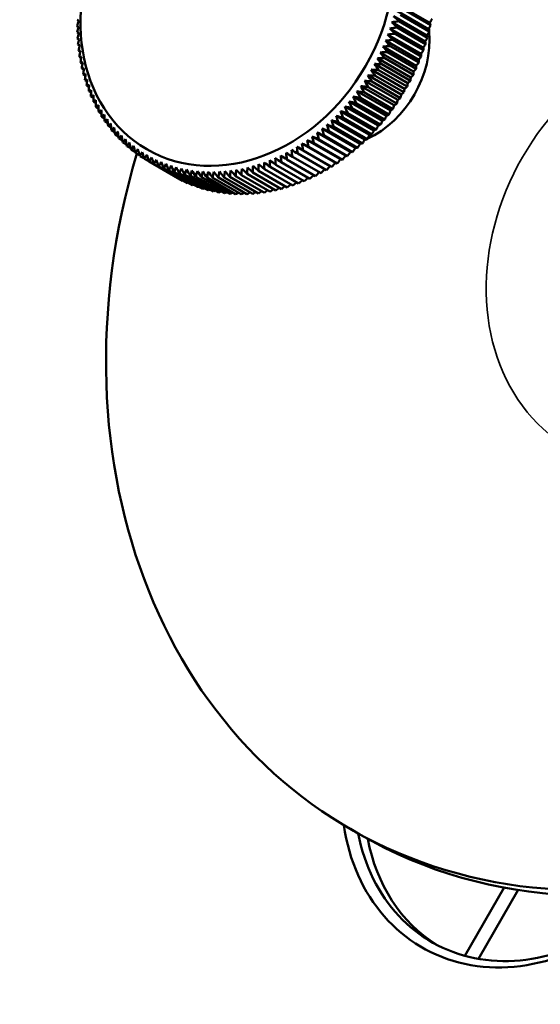
# Model space of a CAD drawing. Units: millimetres. Extents: x 613 to 2822, y 1290 to 2610.
# Drawn here: x 2362 to 2389, y 1973 to 2025 of the extents above; entities that cross this region are included whole.
import ezdxf

# ---------------------------------------------------------------- set-up
doc = ezdxf.new("R2010")
doc.units = ezdxf.units.MM
doc.layers.add('Sichtbar (ISO)', color=7, linetype='Continuous', lineweight=50)
doc.layers.add('Sichtbar schmal (ISO)', color=7, linetype='Continuous', lineweight=35)

msp = doc.modelspace()

# ---------------------------------------------------------------- linework, layer by layer
at = {"layer": 'Sichtbar (ISO)'}
for p, q in [((2383.563, 2024.353), (2381.813, 2025.363)), ((2383.635, 2024.678), (2381.885, 2025.688)), ((2383.685, 2024.57), (2382.185, 2025.436)), ((2383.48, 2024.029), (2381.73, 2025.039)), ((2383.605, 2024.237), (2382.105, 2025.103)), ((2365.222, 2024.468), (2365.132, 2024.52)), ((2383.286, 2023.386), (2381.536, 2024.396)), ((2383.388, 2023.707), (2381.638, 2024.717)), ((2383.416, 2023.576), (2381.916, 2024.442)), ((2383.516, 2023.905), (2382.016, 2024.772)), ((2365.228, 2024.139), (2365.135, 2024.192)), ((2365.245, 2023.811), (2365.15, 2023.866)), ((2383.053, 2022.752), (2381.303, 2023.762)), ((2383.174, 2023.068), (2381.424, 2024.078)), ((2383.187, 2022.923), (2381.687, 2023.789)), ((2383.306, 2023.248), (2381.806, 2024.114)), ((2365.272, 2023.487), (2365.175, 2023.543)), ((2382.922, 2022.439), (2381.172, 2023.449)), ((2383.058, 2022.6), (2381.558, 2023.466)), ((2365.311, 2023.165), (2365.21, 2023.223)), ((2365.359, 2022.847), (2365.256, 2022.907)), ((2382.634, 2021.824), (2380.884, 2022.834)), ((2382.783, 2022.129), (2381.033, 2023.14)), ((2382.772, 2021.965), (2381.272, 2022.831)), ((2382.919, 2022.281), (2381.419, 2023.147)), ((2365.419, 2022.533), (2365.312, 2022.594)), ((2365.489, 2022.223), (2365.379, 2022.286)), ((2382.311, 2021.225), (2380.561, 2022.235)), ((2382.477, 2021.522), (2380.727, 2022.532)), ((2382.449, 2021.347), (2380.949, 2022.213)), ((2382.615, 2021.654), (2381.115, 2022.52)), ((2365.569, 2021.917), (2365.456, 2021.983)), ((2382.137, 2020.933), (2380.387, 2021.943)), ((2382.274, 2021.045), (2380.774, 2021.911)), ((2365.66, 2021.616), (2365.543, 2021.684)), ((2365.762, 2021.321), (2365.64, 2021.391)), ((2381.764, 2020.364), (2380.014, 2021.375)), ((2381.954, 2020.646), (2380.204, 2021.656)), ((2381.9, 2020.456), (2380.4, 2021.322)), ((2382.091, 2020.747), (2380.591, 2021.613)), ((2365.873, 2021.031), (2365.747, 2021.104)), ((2365.994, 2020.748), (2365.864, 2020.823)), ((2381.36, 2019.819), (2379.61, 2020.83)), ((2381.565, 2020.089), (2379.815, 2021.099)), ((2381.494, 2019.891), (2379.994, 2020.757)), ((2381.701, 2020.17), (2380.201, 2021.036)), ((2366.126, 2020.47), (2365.99, 2020.548)), ((2366.267, 2020.2), (2366.126, 2020.281)), ((2380.927, 2019.3), (2379.177, 2020.311)), ((2381.147, 2019.556), (2379.397, 2020.567)), ((2381.057, 2019.352), (2379.557, 2020.218)), ((2381.279, 2019.618), (2379.779, 2020.484)), ((2366.418, 2019.936), (2366.272, 2020.02)), ((2366.578, 2019.679), (2366.426, 2019.767)), ((2380.467, 2018.811), (2378.717, 2019.821)), ((2380.7, 2019.052), (2378.95, 2020.062)), ((2380.592, 2018.841), (2379.092, 2019.707)), ((2380.828, 2019.093), (2379.328, 2019.959)), ((2366.748, 2019.43), (2366.59, 2019.522)), ((2366.927, 2019.189), (2366.762, 2019.284)), ((2379.732, 2018.135), (2377.982, 2019.145)), ((2379.983, 2018.352), (2378.233, 2019.362)), ((2380.228, 2018.577), (2378.478, 2019.587)), ((2380.101, 2018.363), (2378.601, 2019.229)), ((2380.35, 2018.598), (2378.85, 2019.464)), ((2367.114, 2018.956), (2366.943, 2019.055)), ((2367.311, 2018.732), (2367.132, 2018.835)), ((2367.516, 2018.516), (2367.329, 2018.624)), ((2379.215, 2017.727), (2377.465, 2018.737)), ((2379.476, 2017.926), (2377.726, 2018.937)), ((2379.587, 2017.918), (2378.087, 2018.784)), ((2379.847, 2018.136), (2378.347, 2019.002)), ((2367.73, 2018.309), (2367.534, 2018.421)), ((2367.951, 2018.111), (2367.747, 2018.229)), ((2378.406, 2017.184), (2376.656, 2018.194)), ((2378.68, 2017.355), (2376.93, 2018.366)), ((2378.95, 2017.536), (2377.2, 2018.547)), ((2378.778, 2017.318), (2377.278, 2018.184)), ((2379.052, 2017.508), (2377.552, 2018.374)), ((2379.322, 2017.708), (2377.822, 2018.574)), ((2368.181, 2017.922), (2367.967, 2018.045)), ((2368.419, 2017.743), (2368.194, 2017.872)), ((2368.664, 2017.573), (2368.428, 2017.709)), ((2377.93, 2016.805), (2376.43, 2017.671)), ((2378.216, 2016.966), (2376.716, 2017.832)), ((2378.499, 2017.137), (2376.999, 2018.003)), ((2368.916, 2017.413), (2368.669, 2017.556)), ((2370.416, 2016.547), (2368.916, 2017.413)), ((2370.669, 2016.416), (2369.169, 2017.282)), ((2370.927, 2016.294), (2369.427, 2017.16)), ((2376.756, 2016.267), (2375.256, 2017.133)), ((2377.053, 2016.386), (2375.553, 2017.252)), ((2377.348, 2016.515), (2375.848, 2017.381)), ((2377.64, 2016.655), (2376.14, 2017.521)), ((2371.191, 2016.184), (2369.691, 2017.05)), ((2371.459, 2016.085), (2369.959, 2016.951)), ((2371.733, 2015.997), (2370.233, 2016.863)), ((2372.01, 2015.921), (2370.51, 2016.787)), ((2372.292, 2015.856), (2370.792, 2016.722)), ((2372.578, 2015.802), (2371.078, 2016.668)), ((2372.866, 2015.76), (2371.366, 2016.626)), ((2373.158, 2015.73), (2371.658, 2016.596)), ((2373.452, 2015.711), (2371.952, 2016.577)), ((2373.749, 2015.703), (2372.249, 2016.569)), ((2374.047, 2015.708), (2372.547, 2016.574)), ((2374.347, 2015.724), (2372.847, 2016.59)), ((2374.648, 2015.752), (2373.148, 2016.618)), ((2374.95, 2015.791), (2373.45, 2016.657)), ((2375.252, 2015.842), (2373.752, 2016.708)), ((2375.554, 2015.904), (2374.054, 2016.77)), ((2375.856, 2015.978), (2374.356, 2016.844)), ((2376.157, 2016.063), (2374.657, 2016.929)), ((2376.457, 2016.16), (2374.957, 2017.026)), ((2379.469, 1982.451), (2379.969, 1982.162)), ((2385.47, 1975.804), (2387.538, 1979.385)), ((2386.183, 1975.645), (2388.271, 1979.261))]:
    msp.add_line(p, q, dxfattribs=at)
for centre, major_axis, ratio, start_param, end_param in [((2407.169, 2005.718), (83.75, 145.059), 0.816497, 3.141623, 7.853982), ((2407.169, 2005.718), (83.125, 143.977), 0.816497, 3.141593, 6.283185), ((2396.969, 2012.762), (17.5, 30.311), 0.816497, 1.859414, 7.565364), ((2397.469, 2012.473), (17.5, 30.311), 0.816497, 3.141593, 6.283185), ((2421.362, 2037.894), (-54.629, -38.132), 0.539303, 5.645523, 5.651427), ((2420.435, 1991.998), (-57.175, 34.197), 0.010915, 0.263641, 0.269545), ((2385.187, 2037.356), (-47.854, 46.351), 0.169603, 1.662279, 1.668182), ((2323.933, 2018.247), (61.947, 24.516), 0.484663, 5.765105, 5.771009), ((2421.171, 1992.951), (-58.126, 32.554), 0.009237, 6.013664, 6.019568), ((2420.632, 2038.573), (-53.044, -40.308), 0.546168, 5.623591, 5.629495), ((2371.831, 1993.183), (64.837, 15.315), 0.436282, 1.312754, 1.318658), ((2387.065, 2038.73), (-45.032, 49.098), 0.207687, 1.673438, 1.679342), ((2372.259, 1992.224), (64.254, 17.604), 0.449213, 1.297055, 1.302959), ((2386.118, 2038.059), (-46.468, 47.74), 0.18876, 1.667556, 1.67346), ((2323.408, 2019.133), (62.811, 22.208), 0.473418, 5.782829, 5.788732), ((2334.466, 2065.377), (49.189, -44.932), 0.150239, 0.279985, 0.285888), ((2379.292, 2022.968), (-2.5, -4.33), 0.816497, 2.281424, 2.314003), ((2333.571, 2064.611), (50.475, -43.483), 0.130693, 0.2759, 0.281804), ((2421.881, 1993.927), (-59.031, 30.884), 0.029378, 6.013114, 6.019017), ((2419.877, 2039.218), (-51.355, -42.439), 0.552368, 5.601168, 5.607072), ((2422.564, 1994.924), (-59.888, 29.186), 0.049484, 6.011988, 6.017892), ((2419.096, 2039.83), (-49.564, -44.518), 0.557894, 5.578294, 5.584197), ((2379.292, 2022.968), (-2.5, -4.33), 0.816497, 0.862777, 2.278816), ((2371.076, 1995.166), (65.743, 10.781), 0.408841, 1.342103, 1.348006), ((2389.003, 2039.971), (-42.002, 51.713), 0.244759, 1.68704, 1.692944), ((2371.436, 1994.164), (65.333, 13.04), 0.422819, 1.32777, 1.333674), ((2388.027, 2039.368), (-43.543, 50.422), 0.226361, 1.67993, 1.685834), ((2322.452, 2020.98), (64.254, 17.604), 0.449213, 5.816263, 5.822167), ((2322.914, 2020.044), (63.579, 19.903), 0.461597, 5.799884, 5.805788), ((2335.38, 2066.112), (47.854, -46.351), 0.169603, 0.284663, 0.290567), ((2423.219, 1995.941), (-60.698, 27.462), 0.069529, 6.010285, 6.016189), ((2418.292, 2040.406), (-47.672, -46.539), 0.562741, 5.555011, 5.560915), ((2370.75, 1996.187), (66.072, 8.541), 0.394365, 1.355753, 1.361657), ((2389.992, 2040.539), (-40.407, 52.969), 0.262859, 1.694774, 1.700677), ((2321.629, 2022.92), (65.333, 13.04), 0.422819, 5.846978, 5.852882), ((2322.024, 2021.939), (64.837, 15.315), 0.436282, 5.831962, 5.837866), ((2337.258, 2067.486), (45.032, -49.098), 0.207687, 0.295822, 0.301726), ((2336.311, 2066.815), (46.468, -47.74), 0.18876, 0.289941, 0.295844), ((2423.844, 1996.977), (-61.461, 25.71), 0.089489, 6.008004, 6.013908), ((2417.465, 2040.948), (-45.682, -48.493), 0.566902, 5.531366, 5.53727), ((2424.44, 1998.03), (-62.176, 23.93), 0.10934, 6.005142, 6.011046), ((2416.616, 2041.453), (-43.6, -50.374), 0.570373, 5.50741, 5.513314), ((2370.203, 1998.285), (66.494, 4.126), 0.36399, 1.381018, 1.386922), ((2392.003, 2041.569), (-37.054, 55.366), 0.298076, 1.712141, 1.718044), ((2370.459, 1997.227), (66.321, 6.322), 0.379409, 1.368723, 1.374627), ((2390.992, 2041.072), (-38.758, 54.187), 0.280638, 1.703138, 1.709042), ((2321.269, 2023.922), (65.743, 10.781), 0.408841, 5.861311, 5.867214), ((2339.196, 2068.727), (42.002, -51.713), 0.244759, 0.309425, 0.315328), ((2338.22, 2068.124), (43.543, -50.422), 0.226361, 0.302315, 0.308219), ((2425.006, 1999.1), (-62.841, 22.122), 0.129058, 6.001695, 6.007599), ((2415.745, 2041.922), (-41.428, -52.174), 0.573148, 5.483195, 5.489098), ((2425.54, 2000.184), (-63.458, 20.287), 0.148619, 5.99766, 6.003563), ((2414.856, 2042.353), (-39.173, -53.888), 0.575226, 5.458776, 5.464679), ((2369.799, 2000.446), (66.621, -0.193), 0.331841, 1.403601, 1.409505), ((2394.05, 2042.451), (-33.478, 57.599), 0.331841, 1.732088, 1.737992), ((2369.983, 1999.358), (66.593, 1.953), 0.348128, 1.392642, 1.398546), ((2393.023, 2042.028), (-35.294, 56.504), 0.315151, 1.721788, 1.727692), ((2320.652, 2025.983), (66.321, 6.322), 0.379409, 5.887931, 5.893835), ((2340.185, 2069.295), (40.407, -52.969), 0.262859, 0.317158, 0.323062), ((2320.943, 2024.943), (66.072, 8.541), 0.394365, 5.874961, 5.880865), ((2426.042, 2001.282), (-64.024, 18.424), 0.167998, 5.993031, 5.998934), ((2413.947, 2042.746), (-36.839, -55.509), 0.576602, 5.43421, 5.440114), ((2426.512, 2002.392), (-64.538, 16.532), 0.187173, 5.987803, 5.993707), ((2413.02, 2043.102), (-34.435, -57.032), 0.577276, 5.409558, 5.415461), ((2395.084, 2042.835), (-31.605, 58.648), 0.348128, 1.743047, 1.748951), ((2369.651, 2001.547), (66.581, -2.314), 0.315151, 1.413901, 1.419804), ((2342.196, 2070.325), (37.054, -55.366), 0.298076, 0.334525, 0.340429), ((2320.396, 2027.041), (66.494, 4.126), 0.36399, 5.900226, 5.90613), ((2341.185, 2069.828), (38.758, -54.187), 0.280638, 0.325523, 0.331426), ((2426.95, 2003.513), (-65, 14.611), 0.20612, 5.981972, 5.987876), ((2412.077, 2043.418), (-31.966, -58.452), 0.577247, 5.384878, 5.390781), ((2397.167, 2043.488), (-27.685, 60.597), 0.379409, 1.766966, 1.772869), ((2369.464, 2003.783), (66.306, -6.472), 0.280638, 1.432551, 1.438455), ((2396.124, 2043.181), (-29.674, 59.648), 0.36399, 1.754671, 1.760575), ((2369.539, 2002.66), (66.476, -4.407), 0.298076, 1.423548, 1.429452), ((2344.243, 2071.207), (33.478, -57.599), 0.331841, 0.354473, 0.360376), ((2319.992, 2029.202), (66.621, -0.193), 0.331841, 5.922809, 5.928713), ((2343.216, 2070.784), (35.294, -56.504), 0.315151, 0.344173, 0.350077), ((2320.176, 2028.114), (66.593, 1.953), 0.348128, 5.91185, 5.917754), ((2427.353, 2004.644), (-65.407, 12.662), 0.224816, 5.975531, 5.981434), ((2411.119, 2043.696), (-29.441, -59.764), 0.576515, 5.36023, 5.366134), ((2427.723, 2005.783), (-65.759, 10.684), 0.243238, 5.968473, 5.974376), ((2410.147, 2043.934), (-26.866, -60.964), 0.57508, 5.335675, 5.341578), ((2399.261, 2043.985), (-23.535, 62.326), 0.408841, 1.793586, 1.79949), ((2369.423, 2006.056), (65.786, -10.518), 0.244759, 1.448649, 1.454553), ((2398.214, 2043.756), (-25.639, 61.491), 0.394365, 1.779936, 1.78584), ((2369.425, 2004.916), (66.076, -8.51), 0.262859, 1.440915, 1.446819), ((2319.732, 2031.416), (66.476, -4.407), 0.298076, 5.942756, 5.94866), ((2345.277, 2071.591), (31.605, -58.648), 0.348128, 0.365431, 0.371335), ((2319.844, 2030.303), (66.581, -2.314), 0.315151, 5.933109, 5.939012), ((2428.058, 2006.928), (-66.054, 8.678), 0.261364, 5.960791, 5.966695), ((2409.161, 2044.132), (-24.251, -62.051), 0.572944, 5.31127, 5.317174), ((2428.358, 2008.079), (-66.29, 6.643), 0.279171, 5.95248, 5.958383), ((2408.163, 2044.29), (-21.603, -63.022), 0.57011, 5.287074, 5.292978), ((2401.356, 2044.322), (-19.155, 63.808), 0.436282, 1.822935, 1.828839), ((2369.528, 2008.355), (65.036, -14.45), 0.207687, 1.462251, 1.468155), ((2400.309, 2044.174), (-21.373, 63.1), 0.422819, 1.807919, 1.813823), ((2369.457, 2007.203), (65.439, -12.498), 0.226361, 1.455758, 1.461662), ((2319.618, 2033.672), (66.076, -8.51), 0.262859, 5.960123, 5.966027), ((2347.36, 2072.244), (27.685, -60.597), 0.379409, 0.38935, 0.395254), ((2319.657, 2032.539), (66.306, -6.472), 0.280638, 5.951759, 5.957663), ((2346.317, 2071.937), (29.674, -59.648), 0.36399, 0.377055, 0.382959), ((2428.623, 2009.234), (-66.464, 4.58), 0.296638, 5.94353, 5.949434), ((2407.155, 2044.409), (-18.932, -63.875), 0.566582, 5.263142, 5.269046), ((2428.853, 2010.392), (-66.575, 2.489), 0.313744, 5.933937, 5.939841), ((2406.138, 2044.486), (-16.244, -64.611), 0.562364, 5.239526, 5.24543), ((2429.046, 2011.55), (-66.621, 0.371), 0.330467, 5.923691, 5.929595), ((2405.112, 2044.524), (-13.548, -65.23), 0.55746, 5.216275, 5.222179), ((2403.442, 2044.499), (-14.553, 65.013), 0.461597, 1.855013, 1.860917), ((2369.779, 2010.669), (64.068, -18.267), 0.169603, 1.47341, 1.479314), ((2402.401, 2044.431), (-16.881, 64.447), 0.449213, 1.838634, 1.844538), ((2369.635, 2009.511), (64.578, -16.373), 0.18876, 1.468133, 1.474037), ((2349.454, 2072.741), (-23.535, 62.326), 0.408841, 3.557564, 3.563467), ((2319.616, 2034.813), (65.786, -10.518), 0.244759, 5.967857, 5.973761), ((2348.407, 2072.512), (-25.639, 61.491), 0.394365, 3.543913, 3.549817), ((2429.204, 2012.709), (-66.598, -1.774), 0.346788, 5.912788, 5.918692), ((2404.08, 2044.521), (-10.851, -65.732), 0.551877, 5.193437, 5.199341), ((2429.325, 2013.865), (-66.505, -3.944), 0.362686, 5.901219, 5.907123), ((2403.042, 2044.478), (-8.162, -66.12), 0.545622, 5.171053, 5.176957), ((2406.531, 2044.461), (-7.264, 66.224), 0.495317, 1.908173, 1.914077), ((2370.426, 2014.142), (62.233, -23.78), 0.110987, 1.485669, 1.491573), ((2405.508, 2044.514), (-9.742, 65.905), 0.484663, 1.889792, 1.895695), ((2370.175, 2012.986), (62.894, -21.971), 0.130693, 1.482174, 1.488077), ((2404.478, 2044.527), (-12.173, 65.5), 0.473418, 1.872068, 1.877972), ((2369.959, 2011.828), (63.507, -20.133), 0.150239, 1.478089, 1.483993), ((2351.549, 2073.078), (-19.155, 63.808), 0.436282, 3.586912, 3.592816), ((2319.721, 2037.111), (65.036, -14.45), 0.207687, 5.981459, 5.987363), ((2350.502, 2072.93), (-21.373, 63.1), 0.422819, 3.571896, 3.5778), ((2319.65, 2035.959), (65.439, -12.498), 0.226361, 5.974967, 5.98087), ((2429.41, 2015.019), (-66.338, -6.138), 0.378142, 5.888981, 5.894884), ((2401.999, 2044.394), (-5.487, -66.395), 0.538702, 5.149164, 5.155067), ((2429.459, 2016.168), (66.096, 8.356), 0.393138, 2.734474, 2.740378), ((2400.954, 2044.27), (-2.832, -66.561), 0.531125, 5.127803, 5.133706), ((2408.549, 2044.234), (-2.178, 66.586), 0.514803, 1.946855, 1.952759), ((2371.034, 2016.442), (60.764, -27.317), 0.071194, 1.49091, 1.496813), ((2407.545, 2044.368), (-4.741, 66.453), 0.505368, 1.9272, 1.933104), ((2370.713, 2015.294), (61.522, -25.562), 0.091146, 1.48858, 1.494484), ((2353.635, 2073.255), (-14.553, 65.013), 0.461597, 3.61899, 3.624894), ((2319.972, 2039.425), (64.068, -18.267), 0.169603, 5.992618, 5.998522), ((2352.594, 2073.187), (-16.881, 64.447), 0.449213, 3.602611, 3.608515), ((2319.828, 2038.267), (64.578, -16.373), 0.18876, 5.987341, 5.993245), ((2429.471, 2017.311), (65.774, 10.594), 0.407655, 2.72088, 2.726784), ((2399.906, 2044.106), (-0.204, -66.621), 0.522902, 5.107002, 5.112905), ((2429.446, 2018.447), (65.37, 12.851), 0.421675, 2.706605, 2.712509), ((2398.858, 2043.902), (2.393, -66.579), 0.514041, 5.086788, 5.092691), ((2429.385, 2019.574), (64.882, 15.125), 0.435181, 2.691646, 2.697549), ((2397.811, 2043.658), (4.953, -66.437), 0.504555, 5.067184, 5.073088), ((2411.49, 2043.594), (5.709, 66.377), 0.539303, 2.009374, 2.015278), ((2372.206, 2019.843), (58.203, -32.416), 0.010915, 1.494432, 1.500336), ((2410.523, 2043.847), (3.052, 66.552), 0.531781, 1.987968, 1.993871), ((2371.781, 2018.718), (59.104, -30.744), 0.031054, 1.493834, 1.499737), ((2409.542, 2044.06), (0.422, 66.62), 0.523611, 1.967119, 1.973023), ((2371.391, 2017.584), (59.957, -29.044), 0.051155, 1.49266, 1.498564), ((2356.724, 2073.217), (-7.264, 66.224), 0.495317, 3.67215, 3.678054), ((2320.619, 2042.898), (62.233, -23.78), 0.110987, 6.004878, 6.010781), ((2355.701, 2073.27), (-9.742, 65.905), 0.484663, 3.653769, 3.659673), ((2320.368, 2041.742), (62.894, -21.971), 0.130693, 6.001382, 6.007285), ((2354.671, 2073.283), (-12.173, 65.5), 0.473418, 3.636045, 3.641949), ((2379.292, 2022.968), (-2.5, -4.33), 0.816497, 0.827589, 0.860169), ((2320.152, 2040.584), (63.507, -20.133), 0.150239, 5.997297, 6.003201), ((2429.287, 2020.691), (64.306, 17.413), 0.448157, 2.676003, 2.681907), ((2396.765, 2043.375), (7.472, -66.201), 0.494453, 5.048211, 5.054114), ((2429.153, 2021.797), (63.639, 19.711), 0.460587, 2.659681, 2.665584), ((2395.723, 2043.052), (9.946, -65.875), 0.483749, 5.029883, 5.035787), ((2428.983, 2022.89), (62.879, 22.016), 0.472456, 2.642682, 2.648585), ((2394.686, 2042.692), (12.373, -65.463), 0.472456, 5.012215, 5.018119), ((2428.776, 2023.969), (62.023, 24.324), 0.483749, 2.625014, 2.630917), ((2393.654, 2042.293), (14.749, -64.968), 0.460587, 4.995216, 5.00112), ((2415.2, 2042.191), (16.468, 64.554), 0.562741, 2.099886, 2.10579), ((2374.229, 2024.225), (54.132, -38.835), 0.069529, 4.786204, 4.792108), ((2414.299, 2042.6), (13.772, 65.183), 0.557894, 2.076603, 2.082507), ((2373.675, 2023.15), (55.22, -37.271), 0.049484, 4.784502, 4.790406), ((2413.379, 2042.97), (11.076, 65.694), 0.552368, 2.053729, 2.059633), ((2373.153, 2022.06), (56.262, -35.68), 0.029378, 4.783376, 4.78928), ((2412.442, 2043.301), (8.386, 66.092), 0.546168, 2.031306, 2.03721), ((2372.663, 2020.957), (57.256, -34.062), 0.009237, 4.782825, 4.788729), ((2358.742, 2072.99), (-2.178, 66.586), 0.514803, 3.710832, 3.716736), ((2321.228, 2045.198), (60.764, -27.317), 0.071194, 6.010118, 6.016021), ((2357.738, 2073.124), (-4.741, 66.453), 0.505368, 3.691177, 3.697081), ((2320.906, 2044.05), (61.522, -25.562), 0.091146, 6.007788, 6.013692), ((2428.534, 2025.033), (61.068, 26.63), 0.494453, 2.606686, 2.61259), ((2392.629, 2041.856), (17.073, -64.397), 0.448157, 4.978893, 4.984797), ((2428.257, 2026.08), (60.013, 28.93), 0.504555, 2.587713, 2.593617), ((2391.613, 2041.382), (19.342, -63.752), 0.435181, 4.963251, 4.969155), ((2427.944, 2027.109), (58.855, 31.217), 0.514041, 2.568109, 2.574013), ((2390.606, 2040.871), (21.555, -63.038), 0.421675, 4.948292, 4.954196), ((2427.597, 2028.118), (57.594, 33.487), 0.522902, 2.547895, 2.553799), ((2389.61, 2040.325), (23.712, -62.259), 0.407655, 4.934017, 4.93992), ((2427.215, 2029.107), (56.228, 35.734), 0.531125, 2.527094, 2.532998), ((2388.626, 2039.743), (25.811, -61.418), 0.393138, 4.920423, 4.926327), ((2426.8, 2030.075), (54.756, 37.95), 0.538702, 2.505733, 2.511637), ((2387.655, 2039.126), (27.853, -60.52), 0.378142, 4.907509, 4.913413), ((2419.4, 2039.598), (29.653, 59.659), 0.576602, 2.220687, 2.22659), ((2377.442, 2029.341), (47.967, -46.234), 0.167998, 4.803459, 4.809363), ((2418.604, 2040.189), (27.082, 60.869), 0.575226, 2.196121, 2.202025), ((2376.743, 2028.357), (49.298, -44.812), 0.148619, 4.79883, 4.804734), ((2417.786, 2040.744), (24.47, 61.965), 0.573148, 2.171702, 2.177606), ((2376.071, 2027.352), (50.579, -43.361), 0.129058, 4.794794, 4.800698), ((2416.945, 2041.263), (21.825, 62.945), 0.570373, 2.147487, 2.153391), ((2375.427, 2026.328), (51.812, -41.881), 0.10934, 4.791347, 4.797251), ((2416.083, 2041.746), (19.155, 63.809), 0.566902, 2.123531, 2.129434), ((2374.813, 2025.285), (52.996, -40.372), 0.089489, 4.788485, 4.794389), ((2361.683, 2072.35), (5.709, 66.377), 0.539303, 3.773351, 3.779255), ((2322.399, 2048.599), (58.203, -32.416), 0.010915, 6.01364, 6.019544), ((2360.716, 2072.603), (3.052, 66.552), 0.531781, 3.751945, 3.757849), ((2321.975, 2047.474), (59.104, -30.744), 0.031054, 6.013042, 6.018946), ((2359.735, 2072.816), (0.422, 66.62), 0.523611, 3.731096, 3.737), ((2321.584, 2046.34), (59.957, -29.044), 0.051155, 6.011868, 6.017772), ((2378.969, 2052.725), (62.023, 24.324), 0.483749, 4.388991, 4.389274), ((2426.351, 2031.02), (53.18, 40.129), 0.545622, 2.483844, 2.489747), ((2386.698, 2038.476), (29.837, -59.567), 0.362686, 4.89527, 4.901174), ((2425.87, 2031.941), (51.5, 42.264), 0.551877, 2.46146, 2.467364), ((2385.757, 2037.792), (31.763, -58.562), 0.346788, 4.883702, 4.889606), ((2425.356, 2032.836), (49.717, 44.347), 0.55746, 2.438622, 2.444525), ((2384.833, 2037.077), (33.631, -57.51), 0.330467, 4.872798, 4.878702), ((2424.811, 2033.706), (47.833, 46.373), 0.562364, 2.415371, 2.421275), ((2383.926, 2036.33), (35.443, -56.411), 0.313744, 4.862553, 4.868457), ((2424.235, 2034.548), (45.852, 48.333), 0.566582, 2.391755, 2.397659), ((2383.039, 2035.552), (37.198, -55.269), 0.296638, 4.852959, 4.858863), ((2423.628, 2035.362), (43.777, 50.22), 0.57011, 2.367822, 2.373726), ((2382.171, 2034.745), (38.898, -54.087), 0.279171, 4.84401, 4.849914), ((2422.992, 2036.146), (41.612, 52.027), 0.572944, 2.343627, 2.34953), ((2381.325, 2033.91), (40.542, -52.865), 0.261364, 4.835698, 4.841602), ((2422.328, 2036.901), (39.364, 53.749), 0.57508, 2.319222, 2.325126), ((2380.5, 2033.047), (42.132, -51.607), 0.243238, 4.828017, 4.833921), ((2421.635, 2037.624), (37.037, 55.378), 0.576515, 2.294667, 2.300571), ((2379.699, 2032.157), (43.669, -50.313), 0.224816, 4.820959, 4.826863), ((2420.916, 2038.315), (34.638, 56.909), 0.577247, 2.270019, 2.275923), ((2378.921, 2031.242), (45.153, -48.986), 0.20612, 4.814518, 4.820421), ((2420.17, 2038.974), (32.174, 58.338), 0.577276, 2.245339, 2.251243), ((2378.169, 2030.303), (46.586, -47.626), 0.187173, 4.808686, 4.81459), ((2365.393, 2070.947), (16.468, 64.554), 0.562741, 3.863863, 3.869039), ((2364.492, 2071.356), (13.772, 65.183), 0.557894, 3.84058, 3.845962), ((2363.572, 2071.726), (11.076, 65.694), 0.552368, 3.817706, 3.823297), ((2362.635, 2072.057), (8.386, 66.092), 0.546168, 3.795283, 3.801087), ((2378.727, 2053.789), (61.068, 26.63), 0.494453, 4.370664, 4.371218), ((2378.45, 2054.836), (60.013, 28.93), 0.504555, 4.35169, 4.352504), ((2378.137, 2055.865), (58.855, 31.217), 0.514041, 4.332087, 4.333149), ((2377.79, 2056.874), (57.594, 33.487), 0.522902, 4.311873, 4.313176), ((2377.409, 2057.864), (56.228, 35.734), 0.531125, 4.291071, 4.292608), ((2369.593, 2068.354), (29.653, 59.659), 0.576602, 3.984664, 3.988851), ((2368.797, 2068.945), (27.082, 60.869), 0.575226, 3.960099, 3.96448), ((2367.979, 2069.5), (24.47, 61.965), 0.573148, 3.93568, 3.940256), ((2367.138, 2070.019), (21.825, 62.945), 0.570373, 3.911464, 3.916238), ((2366.276, 2070.502), (19.155, 63.809), 0.566902, 3.887508, 3.892482), ((2376.993, 2058.831), (54.756, 37.95), 0.538702, 4.269711, 4.271473), ((2376.544, 2059.776), (53.18, 40.129), 0.545622, 4.247821, 4.249803), ((2376.063, 2060.697), (51.5, 42.264), 0.551877, 4.225437, 4.227635), ((2375.549, 2061.592), (49.717, 44.347), 0.55746, 4.202599, 4.205006), ((2375.004, 2062.462), (47.833, 46.373), 0.562364, 4.179348, 4.181962), ((2374.428, 2063.304), (45.852, 48.333), 0.566582, 4.155732, 4.158549), ((2373.821, 2064.118), (43.777, 50.22), 0.57011, 4.1318, 4.134816), ((2373.185, 2064.902), (41.612, 52.027), 0.572944, 4.107604, 4.110818), ((2372.521, 2065.657), (39.364, 53.749), 0.57508, 4.0832, 4.08661), ((2371.829, 2066.38), (37.037, 55.378), 0.576515, 4.058644, 4.062249), ((2371.109, 2067.071), (34.638, 56.909), 0.577247, 4.033997, 4.037796), ((2370.363, 2067.73), (32.174, 58.338), 0.577276, 4.009316, 4.013309), ((2388.969, 1986.204), (-5.75, -9.959), 0.816497, 5.481307, 7.599464), ((2389.219, 1986.06), (-5.5, -9.526), 0.816497, 5.526729, 7.576378), ((2389.719, 1985.771), (-5.5, -9.526), 0.816497, 5.526099, 6.251039)]:
    msp.add_ellipse(centre, major_axis=major_axis, ratio=ratio, start_param=start_param, end_param=end_param, dxfattribs=at)
for centre, major_axis in [((2406.544, 2006.079), (83.125, 143.977)), ((2406.544, 2006.079), (-52.5, -90.933)), ((2405.969, 2006.411), (-51.75, -89.634)), ((2401.969, 2008.721), (-47.75, -82.705)), ((2373.542, 2026.288), (-4.75, -8.227))]:
    msp.add_ellipse(centre, major_axis=major_axis, ratio=0.816497, dxfattribs=at)
at = {"layer": 'Sichtbar schmal (ISO)'}
msp.add_ellipse((2396.969, 2012.762), major_axis=(-5.991, -10.377), ratio=0.816497, start_param=2.170911, end_param=7.253867, dxfattribs=at)

doc.saveas('drawing.dxf')
